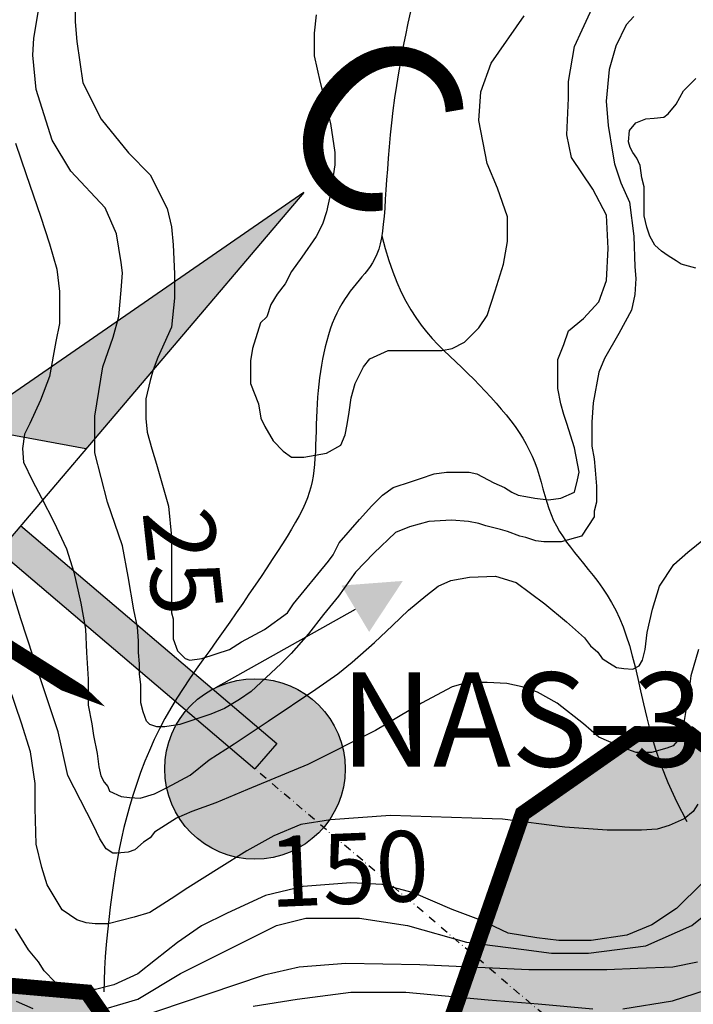
# Model space of a CAD drawing. Units: inches. Extents: x 539969 to 559420, y 9798413 to 9815517.
# Drawn here: x 544683 to 545112, y 9806304 to 9806932 of the extents above; entities that cross this region are included whole.
import ezdxf

# ---------------------------------------------------------------- set-up
doc = ezdxf.new("R2010")
doc.units = ezdxf.units.IN
doc.header["$LTSCALE"] = 10
doc.header["$MEASUREMENT"] = 0
doc.linetypes.add('DASHDOTX2', pattern=[2, 1, -0.5, 0, -0.5])
doc.layers.get('0').update_dxf_attribs({"linetype": 'CONTINUOUS'})
for name, color, linetype in [('curva mestra1', 1, 'CONTINUOUS'), ('CURVA_NIVELl1', 252, 'CONTINUOUS'), ('HAC', 254, 'CONTINUOUS'), ('NASCENTE', 170, 'CONTINUOUS'), ('plato', 220, 'CONTINUOUS'), ('RIOS', 130, 'CONTINUOUS'), ('SEC', 2, 'CONTINUOUS'), ('SETA', 98, 'CONTINUOUS'), ('SETA CORTE', 4, 'CONTINUOUS'), ('TEXTOS-CURVAS', 2, 'CONTINUOUS')]:
    doc.layers.add(name, color=color, linetype=linetype)
doc.styles.add('ARIAL', font='ARIAL.TTF')
doc.styles.add('LEADER', font='ARIAL.TTF')
doc.styles.add('SIMPLEX', font='simplex', dxfattribs={"height": 0.2})

# ---------------------------------------------------------------- blocks, each defined once
blk = doc.blocks.new('*U3')
at = {"linetype": 'Continuous'}
for points in [[(-154.389, 244.313), (-154.39, 234.313), (-151.22, 232.483)], [(-164.39, 231.314), (-164.39, 230.314), (-154.39, 231.313)], [(-154.39, 231.313), (-164.39, 230.314), (-154.39, 230.313)]]:
    blk.add_solid(points, dxfattribs=at)
blk = doc.blocks.new('SEC')
at = {"layer": 'SEC'}
for p, q in [((9.99, 14.039), (9.989, 0.039)), ((9.99, 14.039), (13.159, 2.209)), ((9.989, 4.039), (13.159, 2.209)), ((9.989, 1.039), (-0.011, 1.04)), ((-0.011, 1.04), (-0.011, 0.04)), ((9.989, 0.039), (-0.011, 0.04))]:
    blk.add_line(p, q, dxfattribs=at)
at = {"layer": 'SEC', "linetype": 'Continuous'}
blk.add_blockref('*U3', (164.379, -230.274), dxfattribs=at)
blk = doc.blocks.new('NASCENTE')
at = {"layer": 'NASCENTE'}
for points in [[(-35.03, 108.16), (-51.09, 143.68), (-69.46, 108.99)], [(-57.52, 0, 1), (57.52, 0, 1)]]:
    blk.add_hatch(color=256, dxfattribs=at).paths.add_polyline_path(points)
blk.add_line((-57.14, 6.56), (-52.01, 108.57), dxfattribs=at)
blk.add_circle((0, 0), 57.52, dxfattribs=at)

msp = doc.modelspace()

# ---------------------------------------------------------------- hatches: boundary and pattern name
at = {"layer": 'HAC'}
h = msp.add_hatch(dxfattribs=at)
h.set_pattern_fill('DOTS', color=256, scale=600, style=0)
h.set_pattern_definition([(0, (-50000, 0), (18.75, 37.5), [0, -37.5])])
h.paths.add_polyline_path([(547977.78, 9804175.36), (547986.76, 9804910.18), (547793.96, 9805061.45), (547772.98, 9805134.02), (547811.67, 9805206.31), (547850.19, 9805240.24), (547876.27, 9805350.96), (547797.78, 9805432.8), (547755.76, 9805538.04), (547749.58, 9805615.84), (547796.8, 9805688.1), (547746.56, 9805888.68), (547730.04, 9806049.75), (547702.03, 9806183.38), (547642.75, 9806285.95), (547556.83, 9806354.21), (547437.57, 9806376.06), (547373.26, 9806295.36), (547359.21, 9806141.9), (547308.23, 9806056.92), (547217.65, 9806069.97), (547016.05, 9806102.36), (546863.47, 9806059.38), (546776.4, 9806025.47), (546664.03, 9805949), (546654.74, 9805885.98), (546667.58, 9805791.26), (546722.56, 9805692.96), (546787.21, 9805599.3), (546819.96, 9805551.84), (546863.75, 9805415.79), (546883, 9805351.2), (546874.2, 9805291.56), (546827.2, 9805266.19), (546737.07, 9805322.7), (546571.77, 9805442.68), (546391.99, 9805538.04), (546308.04, 9805595.93), (546123.91, 9805753.79), (546000.67, 9805883.13), (545921.83, 9805985.27), (545911.22, 9806172.07), (545923.78, 9806280.61), (545843.54, 9806447.23), (545828.39, 9806660.74), (545725.53, 9806746.17), (545589.25, 9806776.63), (545456.97, 9806747.39), (545408.67, 9806658.63), (545409.23, 9806548.29), (545425.77, 9806449.12), (545451, 9806372.27), (545433.59, 9806291.35), (545378.17, 9806291.6), (545225.37, 9806387.18), (545110.44, 9806476.13), (545076.33, 9806476.28), (545003.63, 9806425.45), (544955.48, 9806286.92), (544936.22, 9806194.5), (544921.85, 9806125.58), (544874.26, 9806097.79), (544726.02, 9806311.61), (544623.75, 9806320.6), (544551.25, 9806312.4), (544495.98, 9806346.76), (544470.62, 9806393.76), (544450.08, 9806564.38), (544424.52, 9806568.75), (544364.99, 9806603.13), (544413.7, 9806736.12), (544409.73, 9806841.68), (544404.61, 9806880.04), (544353.61, 9806914.38), (544263.86, 9806863.63), (544221.89, 9806748.05), (544182.7, 9806566.62), (544150.78, 9806463.94), (544080.39, 9806411.69), (544005.98, 9806400.13), (543844.4, 9806490.39), (543720.04, 9806328.96), (543677.39, 9806324.89), (543596.53, 9806355.09), (543482.39, 9806458.12), (543337.29, 9806531.05), (543241.4, 9806548.03), (543109.47, 9806510.27), (542976.73, 9806362.52), (542875.53, 9806230.47), (542841.04, 9806145.37), (542837.65, 9806068.64), (542884.84, 9805957.56), (542972.41, 9805916.77), (543141.44, 9805901.36), (543226.25, 9805893.12), (543330.3, 9805863.78), (543368.11, 9805806.21), (543323.55, 9805733.55), (543274.65, 9805636.72), (543243.37, 9805559.52), (543252.06, 9805445.92), (543255.44, 9805401.73), (543344.11, 9805430.84), (543442.67, 9805468.33), (543456.14, 9805477.56), (543519.18, 9805429.85), (543548.96, 9805262.9), (543548.3, 9805119.05), (543620.58, 9805076.09), (543748.58, 9805101.09), (543838.31, 9805168.36), (543906.85, 9805219.74), (543983.97, 9805304.65), (544057.75, 9805339.65), (544143.01, 9805351.26), (544312.04, 9805354.04), (544399.15, 9805365.3), (544491.25, 9805302.35), (544464.6, 9805064.32), (544480.66, 9804910.02), (544531.64, 9804807.66), (544593.43, 9804782.58), (544706.69, 9804866.55), (544776.87, 9804997.07), (544814.17, 9805066.42), (544886.52, 9805040.22), (544967.58, 9804888.63), (545006.25, 9804584.7), (545076.68, 9804377.18), (545092.08, 9804306.36), (545176.68, 9804260.31), (545289.13, 9804245.78), (545403.88, 9804263.27), (545525.67, 9804254.97), (545692.47, 9804243.59), (545820.73, 9804234.85), (545854.73, 9804213.38), (545858.44, 9804089.74), (545801.09, 9804012.1), (545716.81, 9803881.49), (545750.88, 9803782.74), (545846.29, 9803635.75), (545910.59, 9803597.64), (546039.42, 9803577.36), (546272.64, 9803663.64), (546415.25, 9803729.12), (546446.34, 9803627.34), (546442.93, 9803451.63), (546446.89, 9803293.86), (546487.13, 9803142.17), (546543.92, 9802961.21), (546578.51, 9802933.78), (546675.19, 9802764.51), (546640.87, 9802717.78), (546568.34, 9802705.32), (546503.06, 9802700.84), (546393.51, 9802693.32), (546359.23, 9802655.11), (546363.05, 9802557.04), (546383.86, 9802444.71), (546383.3, 9802322.49), (546472.98, 9802273.53), (546633.31, 9802284.9), (546824.92, 9802308.88), (546885.63, 9802310.56), (546952.32, 9802294.31), (547009.44, 9802208.81), (546980.38, 9802122.92), (546948.95, 9802030.04), (546886.42, 9801858), (546856.99, 9801708.01), (546827.74, 9801621.35), (546751.31, 9801560.05), (546664.72, 9801513.11), (546541.35, 9801452.12), (546528.37, 9801409.55), (546567.6, 9801365.31), (546656.63, 9801278.1), (546710.86, 9801229.68), (546714.66, 9801127.35), (546655.02, 9801096.31), (546502.57, 9801071.15), (546462.77, 9801043.24), (546477.96, 9801003.62), (546532.9, 9800932.81), (546607.64, 9800849.29), (546742.38, 9800658.3), (546806.26, 9800645.22), (546875.21, 9800667.86), (546908.73, 9800678.86), (546945, 9800849.98), (546948.45, 9800977.09), (547031.96, 9801010.85), (547127.58, 9800997.59), (547260.64, 9800991.77), (547321.37, 9800989.12), (547400.19, 9801030.64), (547496.59, 9801156.16), (547529, 9801253.66), (547500.17, 9801375.31), (547439.73, 9801451.57), (547357.31, 9801522.72), (547292.16, 9801568.09), (547291.32, 9801657.11), (547369.53, 9801708.41), (547386.74, 9801742.44), (547442.67, 9801748.4), (547505.58, 9801755.1), (547708.12, 9801824.02), (547839.26, 9801885.33), (547907.81, 9801961.75), (547937.41, 9802067.51), (547947.32, 9802213.09), (547862.32, 9802249.98), (547649.49, 9802342.33), (547686.65, 9802417.43), (547756.82, 9802508.1), (547770.27, 9802604.32), (547764.11, 9802703.9), (547740.93, 9802763.95), (547604.92, 9802854.09), (547522.54, 9802845.31), (547366.2, 9802855.17), (547315.68, 9802996.08), (547269.06, 9803055.97), (547202.68, 9803148.52), (547158.01, 9803222.04), (547108.25, 9803316.74), (546996.8, 9803415.9), (546908.57, 9803466.85), (546887.49, 9803518.1), (546900.47, 9803560.67), (546977.41, 9803607.21), (547105.38, 9803623.69), (547241.81, 9803627.33), (547476.59, 9803698.74), (547534.12, 9803744.23), (547592.17, 9803804.79), (547634.29, 9803914.42), (547729.78, 9804068.47), (547840.7, 9804085.02), (547947.5, 9804135.69)])

# ---------------------------------------------------------------- linework, layer by layer
at = {"layer": 'curva mestra1'}
for points, elevation in [([(544718.48, 9806942.87), (544718.48, 9806930.26), (544719.45, 9806917.64), (544723.34, 9806891.44), (544735, 9806868.16), (544752.49, 9806846.81), (544766.28, 9806832.65), (544776.97, 9806811.3), (544779.89, 9806799.66), (544780.86, 9806788.02), (544781.83, 9806769.58), (544781.83, 9806754.06), (544779.89, 9806735.62), (544771.14, 9806716.21), (544768.23, 9806708.45), (544766.28, 9806701.66), (544763.37, 9806690.01), (544763.37, 9806677.4), (544764.34, 9806668.67), (544767.26, 9806657.99), (544770.17, 9806648.29), (544777.88, 9806621.43), (544779.83, 9806602.02), (544779.83, 9806583.59), (544779.83, 9806572.91), (544779.83, 9806563.21), (544779.83, 9806553.51), (544780.8, 9806549.63), (544780.8, 9806537.01), (544783.72, 9806529.25), (544788.57, 9806524.4), (544791.49, 9806523.43), (544799.26, 9806524.4), (544816.75, 9806530.22), (544824.52, 9806535.07), (544839.1, 9806542.83), (544853.67, 9806553.51), (544857.56, 9806559.33), (544879.91, 9806586.5), (544882.82, 9806590.38), (544886.71, 9806598.14), (544899.68, 9806613.01), (544907.45, 9806621.74), (544914.25, 9806628.53), (544921.06, 9806633.38), (544932.72, 9806637.27), (544938.55, 9806639.21), (544947.29, 9806642.12), (544955.06, 9806643.09), (544959.92, 9806643.09), (544969.64, 9806643.09), (544974.5, 9806642.12), (544985.18, 9806636.3), (544991.99, 9806633.38), (544996.84, 9806630.47), (545000.73, 9806628.53), (545005.59, 9806627.56), (545011.42, 9806626.59), (545020.16, 9806625.62), (545027.94, 9806626.59), (545036.68, 9806630.47), (545038.63, 9806638.24), (545039.6, 9806643.09), (545036.68, 9806658.61), (545031.82, 9806674.14), (545029.88, 9806679.96), (545027.94, 9806686.75), (545025.99, 9806696.46), (545025.99, 9806700.34), (545025.99, 9806708.1), (545025.99, 9806714.89), (545029.88, 9806724.59), (545032.8, 9806733.33), (545042.51, 9806741.09), (545052.23, 9806751.76), (545057.09, 9806765.35), (545058.06, 9806785.73), (545057.09, 9806807.07), (545048.34, 9806823.57), (545034.71, 9806843.72), (545031.8, 9806858.27), (545032.77, 9806881.56), (545032.77, 9806892.23), (545036.66, 9806914.55), (545041.51, 9806925.22), (545049.29, 9806941.72)], 125), ([(545118.22, 9806381.47), (545101.8, 9806365.08), (545085.96, 9806354.54), (545070.13, 9806348.09), (545047.26, 9806344.58), (545026.73, 9806344.58), (545012.66, 9806346.34), (544994.48, 9806349.26), (544977.47, 9806357.46), (544958.71, 9806364.49), (544934.08, 9806375.03), (544914.14, 9806380.3), (544894.2, 9806381.47), (544863.71, 9806379.13), (544839.67, 9806373.27), (544815.27, 9806362.11), (544798.85, 9806353.91), (544783.61, 9806343.37), (544769.53, 9806332.24), (544758.39, 9806323.46), (544743.14, 9806316.43), (544731.42, 9806313.5), (544719.1, 9806313.5), (544712.65, 9806314.09), (544707.96, 9806315.85), (544705.61, 9806318.19), (544698.58, 9806325.22), (544695.06, 9806331.07), (544688.61, 9806338.69), (544680.4, 9806352.16)], 150)]:
    msp.add_lwpolyline(points, dxfattribs=dict(at, elevation=elevation))
at = {"layer": 'CURVA_NIVELl1'}
for points in [[(545074.45, 9806933.71), (545069.71, 9806928.3), (545062.94, 9806914.77), (545058.87, 9806899.89), (545056.84, 9806879.6), (545058.2, 9806864.05), (545060.91, 9806847.14), (545062.26, 9806839.7), (545066.32, 9806827.53), (545071.74, 9806815.35), (545074.45, 9806793.71), (545075.13, 9806774.1), (545075.81, 9806766.66), (545075.13, 9806756.51), (545073.1, 9806746.37), (545064.97, 9806731.49), (545055.77, 9806715.68), (545052.14, 9806706.97), (545048.5, 9806687.35), (545047.77, 9806675), (545047.77, 9806659.75), (545049.23, 9806651.76), (545049.95, 9806644.49), (545050.68, 9806634.32), (545050.68, 9806624.15), (545049.23, 9806618.34), (545049.23, 9806614.71), (545041.22, 9806602.36), (545028.13, 9806598.73), (545021.58, 9806598.73), (545017.22, 9806598.73), (545012.13, 9806599.45), (545005.58, 9806601.63), (545001.94, 9806602.36), (544993.94, 9806605.27), (544989.58, 9806606.72), (544980.12, 9806608.9), (544975.76, 9806610.35), (544969.21, 9806611.8), (544958.3, 9806612.53), (544943.75, 9806611.8), (544931.46, 9806608.32), (544922.67, 9806604.66), (544908.76, 9806591.5), (544897.15, 9806579.5), (544886.17, 9806564.14), (544876.66, 9806552.45), (544867.14, 9806540.02), (544856.16, 9806527.59), (544849.57, 9806521.01), (544830.54, 9806503.47), (544823.21, 9806498.35), (544813.7, 9806492.5), (544804.91, 9806488.84), (544800.52, 9806487.38), (544785.15, 9806482.26), (544775.63, 9806480.8), (544773.43, 9806480.8), (544770.5, 9806480.8), (544766.11, 9806482.26), (544763.92, 9806484.46), (544761.72, 9806490.31), (544760.26, 9806496.16), (544760.26, 9806502), (544760.26, 9806507.85), (544759.52, 9806514.43), (544759.52, 9806521.01), (544758.79, 9806528.32), (544758.79, 9806535.63), (544758.06, 9806544.41), (544755.86, 9806555.37), (544752.2, 9806576.57), (544748.51, 9806596.19), (544739, 9806623.97), (544730.94, 9806655.4), (544730.94, 9806678.8), (544736.07, 9806710.23), (544742.66, 9806729.24), (544746.32, 9806742.4), (544747.78, 9806759.21), (544748.51, 9806770.18), (544747.78, 9806776.76), (544744.85, 9806795.04), (544737.53, 9806811.71), (544715.57, 9806835.11), (544703.85, 9806854.84), (544693.61, 9806887.01), (544691.41, 9806908.94), (544692.14, 9806919.91), (544695.07, 9806937.46)], [(544872.06, 9806934.79), (544870.75, 9806923), (544870.75, 9806908.59), (544874.68, 9806891.56), (544881.24, 9806865.36), (544883.87, 9806847.02), (544883.87, 9806839.16), (544881.24, 9806820.82), (544878.62, 9806809.03), (544876, 9806801.16), (544872.06, 9806793.3), (544862.88, 9806780.2), (544856.32, 9806771.03), (544852.38, 9806763.17), (544847.13, 9806756.62), (544843.2, 9806750.07), (544840.58, 9806742.21), (544836.64, 9806738.28), (544831.41, 9806722.06), (544830.1, 9806714.2), (544830.1, 9806708.96), (544830.1, 9806699.79), (544835.35, 9806686.69), (544836.66, 9806677.52), (544839.28, 9806672.28), (544844.53, 9806663.11), (544851.09, 9806656.56), (544856.34, 9806652.63), (544864.21, 9806652.63), (544878.64, 9806655.25), (544887.82, 9806660.49), (544890.44, 9806667.04), (544891.76, 9806673.59), (544893.07, 9806681.45), (544894.38, 9806690.62), (544897, 9806699.79), (544902.25, 9806710.27), (544906.19, 9806715.51), (544917.99, 9806720.75), (544924.55, 9806720.75), (544932.42, 9806720.75), (544941.61, 9806720.75), (544952.1, 9806720.75), (544958.66, 9806722.06), (544966.53, 9806725.99), (544975.72, 9806735.16), (544980.96, 9806743.02), (544986.21, 9806758.74), (544991.46, 9806775.77), (544994.08, 9806790.18), (544994.08, 9806805.9), (544987.52, 9806824.24), (544980.96, 9806839.97), (544975.77, 9806867.26), (544977.08, 9806885.6), (544983.64, 9806903.94), (545004.63, 9806934.07)], [(545114.14, 9806773.15), (545104.71, 9806775.76), (545101.57, 9806777.86), (545096.33, 9806781), (545092.13, 9806784.14), (545087.94, 9806787.8), (545084.8, 9806793.56), (545082.7, 9806799.31), (545081.13, 9806806.64), (545081.13, 9806812.4), (545081.13, 9806818.15), (545081.13, 9806824.95), (545079.56, 9806830.71), (545078.51, 9806838.56), (545076.41, 9806843.27), (545073.79, 9806846.93), (545072.22, 9806850.07), (545071.17, 9806853.74), (545071.7, 9806861.06), (545075.89, 9806865.77), (545082.18, 9806868.39), (545087.42, 9806868.91), (545093.71, 9806869.44), (545096.33, 9806871.53), (545101.57, 9806877.81), (545106.28, 9806886.18), (545114.14, 9806894.03)], [(544680.33, 9806852.85), (544687.18, 9806832.88), (544696.34, 9806806.3), (544702.06, 9806788.62), (544706.63, 9806772.64), (544708.34, 9806758.38), (544708.34, 9806748.11), (544708.34, 9806737.84), (544706.06, 9806726.43), (544702.06, 9806704.18), (544696.33, 9806689.01), (544689.47, 9806674.17), (544686.05, 9806667.33), (544684.9, 9806658.2), (544685.48, 9806649.64), (544691.19, 9806637.66), (544696.9, 9806626.82), (544704.9, 9806611.41), (544712.9, 9806594.3), (544717.47, 9806579.46), (544722.11, 9806559.68), (544724.97, 9806543.14), (544725.54, 9806528.3), (544726.68, 9806511.19), (544726.68, 9806494.64), (544728.97, 9806482.66), (544730.11, 9806475.24), (544732.39, 9806463.83), (544733.54, 9806455.27), (544734.68, 9806449.57), (544736.96, 9806445.58), (544739.25, 9806442.72), (544740.39, 9806439.87), (544747.82, 9806436.45), (544752.96, 9806435.88), (544759.82, 9806435.31), (544768.96, 9806438.16), (544776.96, 9806442.15), (544791.81, 9806450.14), (544803.81, 9806459.84), (544819.81, 9806470.11), (544841.52, 9806484.37), (544871.8, 9806504.91), (544885.85, 9806514.68), (544894.99, 9806522.1), (544909.28, 9806534.65), (544920.7, 9806545.49), (544930.99, 9806555.19), (544941.84, 9806564.32), (544949.84, 9806570.59), (544957.84, 9806574.02), (544969.84, 9806576.3), (544986.4, 9806576.87), (544999.55, 9806572.87), (545017.83, 9806559.18), (545031.54, 9806547.77), (545042.97, 9806537.5), (545046.96, 9806532.37), (545051.54, 9806528.37), (545054.39, 9806524.38), (545058.96, 9806521.53), (545063.53, 9806518.67), (545068.1, 9806518.1), (545073.82, 9806517.53), (545077.82, 9806519.82), (545080.1, 9806523.24), (545081.81, 9806530.08), (545082.96, 9806540.92), (545086.39, 9806555.76), (545090.96, 9806570.59), (545100.1, 9806584.29), (545108.91, 9806592.17), (545119.92, 9806601.07)], [(545115.74, 9806530.11), (545110.85, 9806513.38), (545109.46, 9806501.52), (545108.06, 9806493.85), (545106.66, 9806484.79), (545105.27, 9806478.51), (545103.87, 9806473.63), (545099.68, 9806468.75), (545095.49, 9806467.35), (545085.72, 9806464.56), (545075.94, 9806464.56), (545068.26, 9806467.35), (545052.2, 9806474.33), (545042.42, 9806482.69), (545025.66, 9806495.94), (545013.1, 9806502.92), (545003.32, 9806506.4), (544993.54, 9806508.5), (544980.97, 9806509.19), (544968.41, 9806509.19), (544958.63, 9806506.4), (544939.08, 9806495.94), (544909.75, 9806478.51), (544866.73, 9806456.83), (544828.32, 9806440.8), (544808.07, 9806432.43), (544792.71, 9806426.85), (544782.94, 9806422.67), (544768.97, 9806413.6), (544766.18, 9806410.11), (544761.99, 9806407.33), (544756.4, 9806402.44), (544752.21, 9806401.05), (544745.23, 9806400.35), (544742.44, 9806400.35), (544738.25, 9806403.14), (544734.06, 9806409.42), (544729.87, 9806418.48), (544713.81, 9806449.86), (544707.52, 9806477.75), (544695.65, 9806513.32), (544683.78, 9806549.58), (544673.84, 9806582.09)], [(545115.34, 9806431.53), (545112.39, 9806426.83), (545106.5, 9806422.12), (545097.07, 9806418), (545089.41, 9806415.64), (545079.39, 9806415.06), (545057.58, 9806415.06), (545030.47, 9806416.82), (544990.75, 9806422.08), (544971.3, 9806422.67), (544919.44, 9806424.43), (544881.13, 9806421.49), (544862.27, 9806418.55), (544844.99, 9806411.28), (544827.9, 9806401.86), (544810.22, 9806390.68), (544790.19, 9806378.32), (544779.58, 9806371.26), (544766.02, 9806362.43), (544756, 9806359.49), (544739.5, 9806355.37), (544731.25, 9806355.37), (544725.36, 9806355.96), (544719.47, 9806357.72), (544710.04, 9806364.2), (544700.61, 9806380.09), (544697.07, 9806391.27), (544693.54, 9806405.98), (544692.95, 9806428.93), (544692.95, 9806444.82), (544690, 9806464.83), (544684.11, 9806483.08), (544672.23, 9806518.24)], [(544726.67, 9806297.84), (544758.44, 9806307.25), (544785.51, 9806323.7), (544816.11, 9806338.98), (544846.7, 9806354.25), (544865.53, 9806358.96), (544899.66, 9806358.96), (544930.26, 9806354.25), (544967.92, 9806343.68), (545004.4, 9806338.98), (545022.05, 9806336.63), (545045.59, 9806336.63), (545082.07, 9806341.33), (545111.49, 9806354.25), (545135.03, 9806373.06)], [(545115.13, 9806330.87), (545099.41, 9806327.57), (545077.08, 9806326.74), (545057.23, 9806325.91), (545007.59, 9806325.91), (544938.11, 9806329.22), (544890.96, 9806330.05), (544861.18, 9806327.57), (544838.84, 9806322.61), (544785.32, 9806304.57), (544748.92, 9806292.17)], [(544831.94, 9806302.74), (544859.89, 9806307.18), (544894.18, 9806311.62), (544929.1, 9806311.62), (544981.71, 9806306.84), (545013.46, 9806304.3), (545048.39, 9806301.13)], [(545067.44, 9806301.13), (545099.19, 9806306.21), (545120.78, 9806313.18)], [(544680.77, 9806306.07), (544691.36, 9806301.37)]]:
    msp.add_lwpolyline(points, dxfattribs=at)
at = {"layer": 'plato', "const_width": 10}
for points in [[(545378.17, 9806291.6), (545225.37, 9806387.18), (545110.44, 9806476.13), (545076.33, 9806476.28), (545003.63, 9806425.45), (544955.48, 9806286.92)], [(544874.26, 9806097.79), (544726.02, 9806311.61), (544623.75, 9806320.6)]]:
    msp.add_lwpolyline(points, dxfattribs=at)
at = {"layer": 'RIOS'}
for points in [[(544932.18, 9806936.84), (544930.54, 9806929.34), (544928.93, 9806921.64), (544927.38, 9806913.78), (544925.9, 9806905.81), (544924.5, 9806897.78), (544923.21, 9806889.72), (544922.04, 9806881.69), (544921, 9806873.72), (544920.09, 9806865.86), (544919.28, 9806858.15), (544918.58, 9806850.63), (544917.97, 9806843.33), (544917.42, 9806836.29), (544916.94, 9806829.55), (544916.51, 9806823.16), (544916.11, 9806817.13), (544915.71, 9806811.49), (544915.29, 9806806.21), (544914.83, 9806801.3), (544914.28, 9806796.76), (544913.63, 9806792.57), (544912.85, 9806788.74), (544911.9, 9806785.26), (544910.77, 9806782.12), (544909.47, 9806779.28), (544908.03, 9806776.67), (544906.46, 9806774.26), (544904.79, 9806771.99), (544903.03, 9806769.8), (544901.21, 9806767.64), (544899.36, 9806765.47), (544897.49, 9806763.23), (544895.61, 9806760.91), (544893.75, 9806758.49), (544891.92, 9806755.96), (544890.13, 9806753.31), (544888.39, 9806750.53), (544886.74, 9806747.6), (544885.17, 9806744.51), (544883.7, 9806741.25), (544882.33, 9806737.84), (544881.06, 9806734.29), (544879.89, 9806730.63), (544878.82, 9806726.88), (544877.83, 9806723.05), (544876.94, 9806719.16), (544876.14, 9806715.24), (544875.42, 9806711.3), (544874.78, 9806707.33), (544874.22, 9806703.32), (544873.74, 9806699.27), (544873.32, 9806695.18), (544872.97, 9806691.02), (544872.68, 9806686.79), (544872.45, 9806682.48), (544872.27, 9806678.09), (544872.12, 9806673.66), (544871.98, 9806669.21), (544871.85, 9806664.79), (544871.7, 9806660.42), (544871.52, 9806656.16), (544871.28, 9806652.02), (544870.98, 9806648.06), (544870.58, 9806644.29), (544870.08, 9806640.67), (544869.43, 9806637.16), (544868.63, 9806633.7), (544867.63, 9806630.24), (544866.41, 9806626.73), (544864.96, 9806623.12), (544863.23, 9806619.35), (544861.23, 9806615.38), (544858.94, 9806611.21), (544856.4, 9806606.84), (544853.63, 9806602.27), (544850.64, 9806597.52), (544847.45, 9806592.58), (544844.09, 9806587.46), (544840.57, 9806582.17), (544836.91, 9806576.7), (544833.12, 9806571.08), (544829.22, 9806565.34), (544825.22, 9806559.5), (544821.14, 9806553.58), (544816.98, 9806547.61), (544812.76, 9806541.61), (544808.5, 9806535.6), (544804.2, 9806529.6), (544799.9, 9806523.59), (544795.62, 9806517.56), (544791.4, 9806511.48), (544787.26, 9806505.32), (544783.24, 9806499.07), (544779.36, 9806492.71), (544775.65, 9806486.2), (544772.15, 9806479.54), (544768.84, 9806472.74), (544765.74, 9806465.84), (544762.84, 9806458.86), (544760.13, 9806451.83), (544757.62, 9806444.77), (544755.31, 9806437.72), (544753.2, 9806430.69), (544751.27, 9806423.72), (544749.52, 9806416.77), (544747.93, 9806409.81), (544746.48, 9806402.8), (544745.15, 9806395.72), (544743.93, 9806388.52), (544742.8, 9806381.18), (544741.73, 9806373.66), (544740.72, 9806365.93), (544739.79, 9806358.07), (544738.94, 9806350.13), (544738.21, 9806342.19), (544737.6, 9806334.33), (544737.14, 9806326.61), (544736.85, 9806319.11), (544736.75, 9806311.9)], [(544932.18, 9806936.84), (544930.54, 9806929.34), (544928.93, 9806921.64), (544927.38, 9806913.78), (544925.9, 9806905.81), (544924.5, 9806897.78), (544923.21, 9806889.72), (544922.04, 9806881.69), (544921, 9806873.72), (544920.09, 9806865.86), (544919.28, 9806858.15), (544918.58, 9806850.63), (544917.97, 9806843.33), (544917.42, 9806836.29), (544916.94, 9806829.55), (544916.51, 9806823.16), (544916.11, 9806817.13), (544915.71, 9806811.49), (544915.29, 9806806.21), (544914.83, 9806801.3), (544914.28, 9806796.76), (544913.63, 9806792.57), (544912.85, 9806788.74), (544911.9, 9806785.26), (544910.77, 9806782.12), (544909.47, 9806779.28), (544908.03, 9806776.67), (544906.46, 9806774.26), (544904.79, 9806771.99), (544903.03, 9806769.8), (544901.21, 9806767.64), (544899.36, 9806765.47), (544897.49, 9806763.23), (544895.61, 9806760.91), (544893.75, 9806758.49), (544891.92, 9806755.96), (544890.13, 9806753.31), (544888.39, 9806750.53), (544886.74, 9806747.6), (544885.17, 9806744.51), (544883.7, 9806741.25), (544882.33, 9806737.84), (544881.06, 9806734.29), (544879.89, 9806730.63), (544878.82, 9806726.88), (544877.83, 9806723.05), (544876.94, 9806719.16), (544876.14, 9806715.24), (544875.42, 9806711.3), (544874.78, 9806707.33), (544874.22, 9806703.32), (544873.74, 9806699.27), (544873.32, 9806695.18), (544872.97, 9806691.02), (544872.68, 9806686.79), (544872.45, 9806682.48), (544872.27, 9806678.09), (544872.12, 9806673.66), (544871.98, 9806669.21), (544871.85, 9806664.79), (544871.7, 9806660.42), (544871.52, 9806656.16), (544871.28, 9806652.02), (544870.98, 9806648.06), (544870.58, 9806644.29), (544870.08, 9806640.67), (544869.43, 9806637.16), (544868.63, 9806633.7), (544867.63, 9806630.24), (544866.41, 9806626.73), (544864.96, 9806623.12), (544863.23, 9806619.35), (544861.23, 9806615.38), (544858.94, 9806611.21), (544856.4, 9806606.84), (544853.63, 9806602.27), (544850.64, 9806597.52), (544847.45, 9806592.58), (544844.09, 9806587.46), (544840.57, 9806582.17), (544836.91, 9806576.7), (544833.12, 9806571.08), (544829.22, 9806565.34), (544825.22, 9806559.5), (544821.14, 9806553.58), (544816.98, 9806547.61), (544812.76, 9806541.61), (544808.5, 9806535.6), (544804.2, 9806529.6), (544799.9, 9806523.59), (544795.62, 9806517.56), (544791.4, 9806511.48), (544787.26, 9806505.32), (544783.24, 9806499.07), (544779.36, 9806492.71), (544775.65, 9806486.2), (544772.15, 9806479.54), (544768.84, 9806472.74), (544765.74, 9806465.84), (544762.84, 9806458.86), (544760.13, 9806451.83), (544757.62, 9806444.77), (544755.31, 9806437.72), (544753.2, 9806430.69), (544751.27, 9806423.72), (544749.52, 9806416.77), (544747.93, 9806409.81), (544746.48, 9806402.8), (544745.15, 9806395.72), (544743.93, 9806388.52), (544742.8, 9806381.18), (544741.73, 9806373.66), (544740.72, 9806365.93), (544739.79, 9806358.07), (544738.94, 9806350.13), (544738.21, 9806342.19), (544737.6, 9806334.33), (544737.14, 9806326.61), (544736.85, 9806319.11), (544736.75, 9806311.9)], [(544932.18, 9806936.84), (544930.54, 9806929.34), (544928.93, 9806921.64), (544927.38, 9806913.78), (544925.9, 9806905.81), (544924.5, 9806897.78), (544923.21, 9806889.72), (544922.04, 9806881.69), (544921, 9806873.72), (544920.09, 9806865.86), (544919.28, 9806858.15), (544918.58, 9806850.63), (544917.97, 9806843.33), (544917.42, 9806836.29), (544916.94, 9806829.55), (544916.51, 9806823.16), (544916.11, 9806817.13), (544915.71, 9806811.49), (544915.29, 9806806.21), (544914.83, 9806801.3), (544914.28, 9806796.76), (544913.63, 9806792.57), (544912.85, 9806788.74), (544911.9, 9806785.26), (544910.77, 9806782.12), (544909.47, 9806779.28), (544908.03, 9806776.67), (544906.46, 9806774.26), (544904.79, 9806771.99), (544903.03, 9806769.8), (544901.21, 9806767.64), (544899.36, 9806765.47), (544897.49, 9806763.23), (544895.61, 9806760.91), (544893.75, 9806758.49), (544891.92, 9806755.96), (544890.13, 9806753.31), (544888.39, 9806750.53), (544886.74, 9806747.6), (544885.17, 9806744.51), (544883.7, 9806741.25), (544882.33, 9806737.84), (544881.06, 9806734.29), (544879.89, 9806730.63), (544878.82, 9806726.88), (544877.83, 9806723.05), (544876.94, 9806719.16), (544876.14, 9806715.24), (544875.42, 9806711.3), (544874.78, 9806707.33), (544874.22, 9806703.32), (544873.74, 9806699.27), (544873.32, 9806695.18), (544872.97, 9806691.02), (544872.68, 9806686.79), (544872.45, 9806682.48), (544872.27, 9806678.09), (544872.12, 9806673.66), (544871.98, 9806669.21), (544871.85, 9806664.79), (544871.7, 9806660.42), (544871.52, 9806656.16), (544871.28, 9806652.02), (544870.98, 9806648.06), (544870.58, 9806644.29), (544870.08, 9806640.67), (544869.43, 9806637.16), (544868.63, 9806633.7), (544867.63, 9806630.24), (544866.41, 9806626.73), (544864.96, 9806623.12), (544863.23, 9806619.35), (544861.23, 9806615.38), (544858.94, 9806611.21), (544856.4, 9806606.84), (544853.63, 9806602.27), (544850.64, 9806597.52), (544847.45, 9806592.58), (544844.09, 9806587.46), (544840.57, 9806582.17), (544836.91, 9806576.7), (544833.12, 9806571.08), (544829.22, 9806565.34), (544825.22, 9806559.5), (544821.14, 9806553.58), (544816.98, 9806547.61), (544812.76, 9806541.61), (544808.5, 9806535.6), (544804.2, 9806529.6), (544799.9, 9806523.59), (544795.62, 9806517.56), (544791.4, 9806511.48), (544787.26, 9806505.32), (544783.24, 9806499.07), (544779.36, 9806492.71), (544775.65, 9806486.2), (544772.15, 9806479.54), (544768.84, 9806472.74), (544765.74, 9806465.84), (544762.84, 9806458.86), (544760.13, 9806451.83), (544757.62, 9806444.77), (544755.31, 9806437.72), (544753.2, 9806430.69), (544751.27, 9806423.72), (544749.52, 9806416.77), (544747.93, 9806409.81), (544746.48, 9806402.8), (544745.15, 9806395.72), (544743.93, 9806388.52), (544742.8, 9806381.18), (544741.73, 9806373.66), (544740.72, 9806365.93), (544739.79, 9806358.07), (544738.94, 9806350.13), (544738.21, 9806342.19), (544737.6, 9806334.33), (544737.14, 9806326.61), (544736.85, 9806319.11), (544736.75, 9806311.9)], [(544932.18, 9806936.84), (544930.54, 9806929.34), (544928.93, 9806921.64), (544927.38, 9806913.78), (544925.9, 9806905.81), (544924.5, 9806897.78), (544923.21, 9806889.72), (544922.04, 9806881.69), (544921, 9806873.72), (544920.09, 9806865.86), (544919.28, 9806858.15), (544918.58, 9806850.63), (544917.97, 9806843.33), (544917.42, 9806836.29), (544916.94, 9806829.55), (544916.51, 9806823.16), (544916.11, 9806817.13), (544915.71, 9806811.49), (544915.29, 9806806.21), (544914.83, 9806801.3), (544914.28, 9806796.76), (544913.63, 9806792.57), (544912.85, 9806788.74), (544911.9, 9806785.26), (544910.77, 9806782.12), (544909.47, 9806779.28), (544908.03, 9806776.67), (544906.46, 9806774.26), (544904.79, 9806771.99), (544903.03, 9806769.8), (544901.21, 9806767.64), (544899.36, 9806765.47), (544897.49, 9806763.23), (544895.61, 9806760.91), (544893.75, 9806758.49), (544891.92, 9806755.96), (544890.13, 9806753.31), (544888.39, 9806750.53), (544886.74, 9806747.6), (544885.17, 9806744.51), (544883.7, 9806741.25), (544882.33, 9806737.84), (544881.06, 9806734.29), (544879.89, 9806730.63), (544878.82, 9806726.88), (544877.83, 9806723.05), (544876.94, 9806719.16), (544876.14, 9806715.24), (544875.42, 9806711.3), (544874.78, 9806707.33), (544874.22, 9806703.32), (544873.74, 9806699.27), (544873.32, 9806695.18), (544872.97, 9806691.02), (544872.68, 9806686.79), (544872.45, 9806682.48), (544872.27, 9806678.09), (544872.12, 9806673.66), (544871.98, 9806669.21), (544871.85, 9806664.79), (544871.7, 9806660.42), (544871.52, 9806656.16), (544871.28, 9806652.02), (544870.98, 9806648.06), (544870.58, 9806644.29), (544870.08, 9806640.67), (544869.43, 9806637.16), (544868.63, 9806633.7), (544867.63, 9806630.24), (544866.41, 9806626.73), (544864.96, 9806623.12), (544863.23, 9806619.35), (544861.23, 9806615.38), (544858.94, 9806611.21), (544856.4, 9806606.84), (544853.63, 9806602.27), (544850.64, 9806597.52), (544847.45, 9806592.58), (544844.09, 9806587.46), (544840.57, 9806582.17), (544836.91, 9806576.7), (544833.12, 9806571.08), (544829.22, 9806565.34), (544825.22, 9806559.5), (544821.14, 9806553.58), (544816.98, 9806547.61), (544812.76, 9806541.61), (544808.5, 9806535.6), (544804.2, 9806529.6), (544799.9, 9806523.59), (544795.62, 9806517.56), (544791.4, 9806511.48), (544787.26, 9806505.32), (544783.24, 9806499.07), (544779.36, 9806492.71), (544775.65, 9806486.2), (544772.15, 9806479.54), (544768.84, 9806472.74), (544765.74, 9806465.84), (544762.84, 9806458.86), (544760.13, 9806451.83), (544757.62, 9806444.77), (544755.31, 9806437.72), (544753.2, 9806430.69), (544751.27, 9806423.72), (544749.52, 9806416.77), (544747.93, 9806409.81), (544746.48, 9806402.8), (544745.15, 9806395.72), (544743.93, 9806388.52), (544742.8, 9806381.18), (544741.73, 9806373.66), (544740.72, 9806365.93), (544739.79, 9806358.07), (544738.94, 9806350.13), (544738.21, 9806342.19), (544737.6, 9806334.33), (544737.14, 9806326.61), (544736.85, 9806319.11), (544736.75, 9806311.9)], [(544913.82, 9806793.76), (544916.04, 9806785.68), (544918.4, 9806778.08), (544920.9, 9806770.95), (544923.53, 9806764.26), (544926.31, 9806758), (544929.23, 9806752.16), (544932.3, 9806746.72), (544935.52, 9806741.66), (544938.89, 9806736.96), (544942.39, 9806732.57), (544946, 9806728.43), (544949.69, 9806724.51), (544953.46, 9806720.74), (544957.26, 9806717.06), (544961.09, 9806713.44), (544964.92, 9806709.8), (544968.74, 9806706.11), (544972.51, 9806702.38), (544976.22, 9806698.61), (544979.84, 9806694.82), (544983.37, 9806691.02), (544986.77, 9806687.22), (544990.04, 9806683.43), (544993.13, 9806679.68), (544996.05, 9806675.96), (544998.79, 9806672.25), (545001.34, 9806668.55), (545003.71, 9806664.83), (545005.9, 9806661.07), (545007.9, 9806657.25), (545009.72, 9806653.34), (545011.36, 9806649.34), (545012.82, 9806645.22), (545014.15, 9806641.02), (545015.38, 9806636.77), (545016.57, 9806632.51), (545017.76, 9806628.29), (545018.99, 9806624.13), (545020.32, 9806620.08), (545021.78, 9806616.18), (545023.41, 9806612.44), (545025.23, 9806608.86), (545027.22, 9806605.38), (545029.37, 9806601.98), (545031.69, 9806598.63), (545034.17, 9806595.27), (545036.8, 9806591.89), (545039.57, 9806588.44), (545042.48, 9806584.89), (545045.49, 9806581.22), (545048.55, 9806577.39), (545051.62, 9806573.4), (545054.64, 9806569.22), (545057.58, 9806564.82), (545060.38, 9806560.18), (545063.01, 9806555.28), (545065.42, 9806550.1), (545067.65, 9806544.6), (545069.72, 9806538.78), (545071.66, 9806532.59), (545073.51, 9806526.03), (545075.31, 9806519.06), (545077.07, 9806511.66), (545078.85, 9806503.81), (545080.69, 9806495.48), (545082.73, 9806486.63), (545085.13, 9806477.23), (545088.07, 9806467.23), (545091.7, 9806456.59), (545096.18, 9806445.28), (545101.68, 9806433.26), (545108.36, 9806420.48)], [(544913.82, 9806793.76), (544916.04, 9806785.68), (544918.4, 9806778.08), (544920.9, 9806770.95), (544923.53, 9806764.26), (544926.31, 9806758), (544929.23, 9806752.16), (544932.3, 9806746.72), (544935.52, 9806741.66), (544938.89, 9806736.96), (544942.39, 9806732.57), (544946, 9806728.43), (544949.69, 9806724.51), (544953.46, 9806720.74), (544957.26, 9806717.06), (544961.09, 9806713.44), (544964.92, 9806709.8), (544968.74, 9806706.11), (544972.51, 9806702.38), (544976.22, 9806698.61), (544979.84, 9806694.82), (544983.37, 9806691.02), (544986.77, 9806687.22), (544990.04, 9806683.43), (544993.13, 9806679.68), (544996.05, 9806675.96), (544998.79, 9806672.25), (545001.34, 9806668.55), (545003.71, 9806664.83), (545005.9, 9806661.07), (545007.9, 9806657.25), (545009.72, 9806653.34), (545011.36, 9806649.34), (545012.82, 9806645.22), (545014.15, 9806641.02), (545015.38, 9806636.77), (545016.57, 9806632.51), (545017.76, 9806628.29), (545018.99, 9806624.13), (545020.32, 9806620.08), (545021.78, 9806616.18), (545023.41, 9806612.44), (545025.23, 9806608.86), (545027.22, 9806605.38), (545029.37, 9806601.98), (545031.69, 9806598.63), (545034.17, 9806595.27), (545036.8, 9806591.89), (545039.57, 9806588.44), (545042.48, 9806584.89), (545045.49, 9806581.22), (545048.55, 9806577.39), (545051.62, 9806573.4), (545054.64, 9806569.22), (545057.58, 9806564.82), (545060.38, 9806560.18), (545063.01, 9806555.28), (545065.42, 9806550.1), (545067.65, 9806544.6), (545069.72, 9806538.78), (545071.66, 9806532.59), (545073.51, 9806526.03), (545075.31, 9806519.06), (545077.07, 9806511.66), (545078.85, 9806503.81), (545080.69, 9806495.48), (545082.73, 9806486.63), (545085.13, 9806477.23), (545088.07, 9806467.23), (545091.7, 9806456.59), (545096.18, 9806445.28), (545101.68, 9806433.26), (545108.36, 9806420.48)], [(544913.82, 9806793.76), (544916.04, 9806785.68), (544918.4, 9806778.08), (544920.9, 9806770.95), (544923.53, 9806764.26), (544926.31, 9806758), (544929.23, 9806752.16), (544932.3, 9806746.72), (544935.52, 9806741.66), (544938.89, 9806736.96), (544942.39, 9806732.57), (544946, 9806728.43), (544949.69, 9806724.51), (544953.46, 9806720.74), (544957.26, 9806717.06), (544961.09, 9806713.44), (544964.92, 9806709.8), (544968.74, 9806706.11), (544972.51, 9806702.38), (544976.22, 9806698.61), (544979.84, 9806694.82), (544983.37, 9806691.02), (544986.77, 9806687.22), (544990.04, 9806683.43), (544993.13, 9806679.68), (544996.05, 9806675.96), (544998.79, 9806672.25), (545001.34, 9806668.55), (545003.71, 9806664.83), (545005.9, 9806661.07), (545007.9, 9806657.25), (545009.72, 9806653.34), (545011.36, 9806649.34), (545012.82, 9806645.22), (545014.15, 9806641.02), (545015.38, 9806636.77), (545016.57, 9806632.51), (545017.76, 9806628.29), (545018.99, 9806624.13), (545020.32, 9806620.08), (545021.78, 9806616.18), (545023.41, 9806612.44), (545025.23, 9806608.86), (545027.22, 9806605.38), (545029.37, 9806601.98), (545031.69, 9806598.63), (545034.17, 9806595.27), (545036.8, 9806591.89), (545039.57, 9806588.44), (545042.48, 9806584.89), (545045.49, 9806581.22), (545048.55, 9806577.39), (545051.62, 9806573.4), (545054.64, 9806569.22), (545057.58, 9806564.82), (545060.38, 9806560.18), (545063.01, 9806555.28), (545065.42, 9806550.1), (545067.65, 9806544.6), (545069.72, 9806538.78), (545071.66, 9806532.59), (545073.51, 9806526.03), (545075.31, 9806519.06), (545077.07, 9806511.66), (545078.85, 9806503.81), (545080.69, 9806495.48), (545082.73, 9806486.63), (545085.13, 9806477.23), (545088.07, 9806467.23), (545091.7, 9806456.59), (545096.18, 9806445.28), (545101.68, 9806433.26), (545108.36, 9806420.48)], [(544913.82, 9806793.76), (544916.04, 9806785.68), (544918.4, 9806778.08), (544920.9, 9806770.95), (544923.53, 9806764.26), (544926.31, 9806758), (544929.23, 9806752.16), (544932.3, 9806746.72), (544935.52, 9806741.66), (544938.89, 9806736.96), (544942.39, 9806732.57), (544946, 9806728.43), (544949.69, 9806724.51), (544953.46, 9806720.74), (544957.26, 9806717.06), (544961.09, 9806713.44), (544964.92, 9806709.8), (544968.74, 9806706.11), (544972.51, 9806702.38), (544976.22, 9806698.61), (544979.84, 9806694.82), (544983.37, 9806691.02), (544986.77, 9806687.22), (544990.04, 9806683.43), (544993.13, 9806679.68), (544996.05, 9806675.96), (544998.79, 9806672.25), (545001.34, 9806668.55), (545003.71, 9806664.83), (545005.9, 9806661.07), (545007.9, 9806657.25), (545009.72, 9806653.34), (545011.36, 9806649.34), (545012.82, 9806645.22), (545014.15, 9806641.02), (545015.38, 9806636.77), (545016.57, 9806632.51), (545017.76, 9806628.29), (545018.99, 9806624.13), (545020.32, 9806620.08), (545021.78, 9806616.18), (545023.41, 9806612.44), (545025.23, 9806608.86), (545027.22, 9806605.38), (545029.37, 9806601.98), (545031.69, 9806598.63), (545034.17, 9806595.27), (545036.8, 9806591.89), (545039.57, 9806588.44), (545042.48, 9806584.89), (545045.49, 9806581.22), (545048.55, 9806577.39), (545051.62, 9806573.4), (545054.64, 9806569.22), (545057.58, 9806564.82), (545060.38, 9806560.18), (545063.01, 9806555.28), (545065.42, 9806550.1), (545067.65, 9806544.6), (545069.72, 9806538.78), (545071.66, 9806532.59), (545073.51, 9806526.03), (545075.31, 9806519.06), (545077.07, 9806511.66), (545078.85, 9806503.81), (545080.69, 9806495.48), (545082.73, 9806486.63), (545085.13, 9806477.23), (545088.07, 9806467.23), (545091.7, 9806456.59), (545096.18, 9806445.28), (545101.68, 9806433.26), (545108.36, 9806420.48)]]:
    msp.add_lwpolyline(points, dxfattribs=at)
for points in [[(544932.18, 9806936.84, 0), (544930.54, 9806929.34, 0), (544928.93, 9806921.64, 0), (544927.38, 9806913.78, 0), (544925.9, 9806905.81, 0), (544924.5, 9806897.78, 0), (544923.21, 9806889.72, 0), (544922.04, 9806881.69, 0), (544921, 9806873.72, 0), (544920.09, 9806865.86, 0), (544919.28, 9806858.15, 0), (544918.58, 9806850.63, 0), (544917.97, 9806843.33, 0), (544917.42, 9806836.29, 0), (544916.94, 9806829.55, 0), (544916.51, 9806823.16, 0), (544916.11, 9806817.13, 0), (544915.71, 9806811.49, 0), (544915.29, 9806806.21, 0), (544914.83, 9806801.3, 0), (544914.28, 9806796.76, 0), (544913.63, 9806792.57, 0), (544912.85, 9806788.74, 0), (544911.9, 9806785.26, 0), (544910.77, 9806782.12, 0), (544909.47, 9806779.28, 0), (544908.03, 9806776.67, 0), (544906.46, 9806774.26, 0), (544904.79, 9806771.99, 0), (544903.03, 9806769.8, 0), (544901.21, 9806767.64, 0), (544899.36, 9806765.47, 0), (544897.49, 9806763.23, 0), (544895.61, 9806760.91, 0), (544893.75, 9806758.49, 0), (544891.92, 9806755.96, 0), (544890.13, 9806753.31, 0), (544888.39, 9806750.53, 0), (544886.74, 9806747.6, 0), (544885.17, 9806744.51, 0), (544883.7, 9806741.25, 0), (544882.33, 9806737.84, 0), (544881.06, 9806734.29, 0), (544879.89, 9806730.63, 0), (544878.82, 9806726.88, 0), (544877.83, 9806723.05, 0), (544876.94, 9806719.16, 0), (544876.14, 9806715.24, 0), (544875.42, 9806711.3, 0), (544874.78, 9806707.33, 0), (544874.22, 9806703.32, 0), (544873.74, 9806699.27, 0), (544873.32, 9806695.18, 0), (544872.97, 9806691.02, 0), (544872.68, 9806686.79, 0), (544872.45, 9806682.48, 0), (544872.27, 9806678.09, 0), (544872.12, 9806673.66, 0), (544871.98, 9806669.21, 0), (544871.85, 9806664.79, 0), (544871.7, 9806660.42, 0), (544871.52, 9806656.16, 0), (544871.28, 9806652.02, 0), (544870.98, 9806648.06, 0), (544870.58, 9806644.29, 0), (544870.08, 9806640.67, 0), (544869.43, 9806637.16, 0), (544868.63, 9806633.7, 0), (544867.63, 9806630.24, 0), (544866.41, 9806626.73, 0), (544864.96, 9806623.12, 0), (544863.23, 9806619.35, 0), (544861.23, 9806615.38, 0), (544858.94, 9806611.21, 0), (544856.4, 9806606.84, 0), (544853.63, 9806602.27, 0), (544850.64, 9806597.52, 0), (544847.45, 9806592.58, 0), (544844.09, 9806587.46, 0), (544840.57, 9806582.17, 0), (544836.91, 9806576.7, 0), (544833.12, 9806571.08, 0), (544829.22, 9806565.34, 0), (544825.22, 9806559.5, 0), (544821.14, 9806553.58, 0), (544816.98, 9806547.61, 0), (544812.76, 9806541.61, 0), (544808.5, 9806535.6, 0), (544804.2, 9806529.6, 0), (544799.9, 9806523.59, 0), (544795.62, 9806517.56, 0), (544791.4, 9806511.48, 0), (544787.26, 9806505.32, 0), (544783.24, 9806499.07, 0), (544779.36, 9806492.71, 0), (544775.65, 9806486.2, 0), (544772.15, 9806479.54, 0), (544768.84, 9806472.74, 0), (544765.74, 9806465.84, 0), (544762.84, 9806458.86, 0), (544760.13, 9806451.83, 0), (544757.62, 9806444.77, 0), (544755.31, 9806437.72, 0), (544753.2, 9806430.69, 0), (544751.27, 9806423.72, 0), (544749.52, 9806416.77, 0), (544747.93, 9806409.81, 0), (544746.48, 9806402.8, 0), (544745.15, 9806395.72, 0), (544743.93, 9806388.52, 0), (544742.8, 9806381.18, 0), (544741.73, 9806373.66, 0), (544740.72, 9806365.93, 0), (544739.79, 9806358.07, 0), (544738.94, 9806350.13, 0), (544738.21, 9806342.19, 0), (544737.6, 9806334.33, 0), (544737.14, 9806326.61, 0), (544736.85, 9806319.11, 0), (544736.75, 9806311.9, 0)], [(544913.82, 9806793.76, 0), (544916.04, 9806785.68, 0), (544918.4, 9806778.08, 0), (544920.9, 9806770.95, 0), (544923.53, 9806764.26, 0), (544926.31, 9806758, 0), (544929.23, 9806752.16, 0), (544932.3, 9806746.72, 0), (544935.52, 9806741.66, 0), (544938.89, 9806736.96, 0), (544942.39, 9806732.57, 0), (544946, 9806728.43, 0), (544949.69, 9806724.51, 0), (544953.46, 9806720.74, 0), (544957.26, 9806717.06, 0), (544961.09, 9806713.44, 0), (544964.92, 9806709.8, 0), (544968.74, 9806706.11, 0), (544972.51, 9806702.38, 0), (544976.22, 9806698.61, 0), (544979.84, 9806694.82, 0), (544983.37, 9806691.02, 0), (544986.77, 9806687.22, 0), (544990.04, 9806683.43, 0), (544993.13, 9806679.68, 0), (544996.05, 9806675.96, 0), (544998.79, 9806672.25, 0), (545001.34, 9806668.55, 0), (545003.71, 9806664.83, 0), (545005.9, 9806661.07, 0), (545007.9, 9806657.25, 0), (545009.72, 9806653.34, 0), (545011.36, 9806649.34, 0), (545012.82, 9806645.22, 0), (545014.15, 9806641.02, 0), (545015.38, 9806636.77, 0), (545016.57, 9806632.51, 0), (545017.76, 9806628.29, 0), (545018.99, 9806624.13, 0), (545020.32, 9806620.08, 0), (545021.78, 9806616.18, 0), (545023.41, 9806612.44, 0), (545025.23, 9806608.86, 0), (545027.22, 9806605.38, 0), (545029.37, 9806601.98, 0), (545031.69, 9806598.63, 0), (545034.17, 9806595.27, 0), (545036.8, 9806591.89, 0), (545039.57, 9806588.44, 0), (545042.48, 9806584.89, 0), (545045.49, 9806581.22, 0), (545048.55, 9806577.39, 0), (545051.62, 9806573.4, 0), (545054.64, 9806569.22, 0), (545057.58, 9806564.82, 0), (545060.38, 9806560.18, 0), (545063.01, 9806555.28, 0), (545065.42, 9806550.1, 0), (545067.65, 9806544.6, 0), (545069.72, 9806538.78, 0), (545071.66, 9806532.59, 0), (545073.51, 9806526.03, 0), (545075.31, 9806519.06, 0), (545077.07, 9806511.66, 0), (545078.85, 9806503.81, 0), (545080.69, 9806495.48, 0), (545082.73, 9806486.63, 0), (545085.13, 9806477.23, 0), (545088.07, 9806467.23, 0), (545091.7, 9806456.59, 0), (545096.18, 9806445.28, 0), (545101.68, 9806433.26, 0), (545108.36, 9806420.48, 0)]]:
    msp.add_polyline3d(points, dxfattribs=at)
at = {"layer": 'SETA'}
msp.add_lwpolyline([(544737.66, 9806493.69, 0, 100, 0), (544531.81, 9806622.51, 10, 10, 0), (542716.88, 9807770.41, 10, 10, 0)], format="xyseb", dxfattribs=at)
at = {"layer": 'SETA CORTE', "color": 4, "linetype": 'DASHDOTX2', "ltscale": 0.5, "flags": 128}
msp.add_lwpolyline([(548002.34, 9803758.7), (544833, 9806454), (544833, 9806454)], dxfattribs=at)

# ---------------------------------------------------------------- block references
at = {"layer": 'NASCENTE', "rotation": 302.2364337647215}
msp.add_blockref('NASCENTE', (544833, 9806454), dxfattribs=at)
at = {"layer": 'SETA CORTE', "xscale": -21.42857142956927, "yscale": 21.42857143655419, "zscale": 21.42857142787445, "rotation": 319.6212138945473}
msp.add_blockref('SEC', (544832.26, 9806453.5), dxfattribs=at)

# ---------------------------------------------------------------- texts
at = {"layer": 'NASCENTE', "style": 'LEADER'}
msp.add_text(' NAS-39', height=60, dxfattribs=at).set_placement((544868.97, 9806455.5))
at = {"layer": 'SETA CORTE', "color": 4, "style": 'ARIAL'}
msp.add_text('C', height=107.14, rotation=319.61794, dxfattribs=at).set_placement((544838.68, 9806856.79))
at = {"layer": 'TEXTOS-CURVAS', "style": 'SIMPLEX'}
for s, rotation, p in [('25', 276.22513, (544761.28, 9806617.78)), ('150', 2.41576, (544842.67, 9806365.85))]:
    msp.add_text(s, height=45, rotation=rotation, dxfattribs=at).set_placement(p)

doc.saveas('drawing.dxf')
